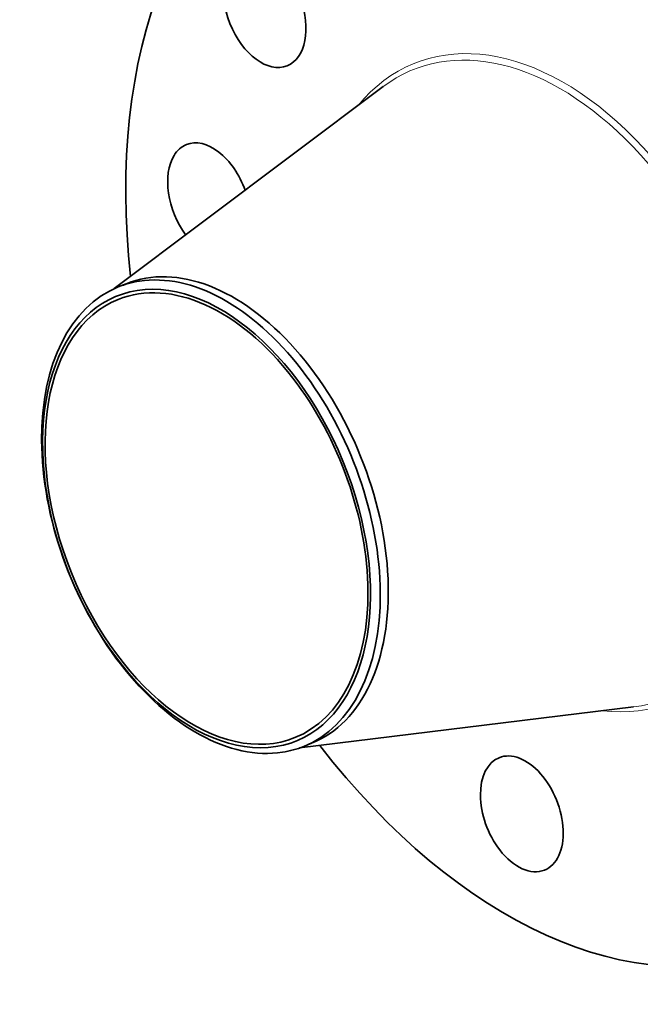
# Model space of a CAD drawing. Extents: x 0 to 10.8, y 0 to 8.3.
# Drawn here: x 6.7 to 8.6, y 3.5 to 6.5 of the extents above; entities that cross this region are included whole.
import ezdxf

# ---------------------------------------------------------------- set-up
doc = ezdxf.new("R2010")
doc.units = 0
doc.header["$MEASUREMENT"] = 0
doc.layers.get('0').update_dxf_attribs({"lineweight": 13})

msp = doc.modelspace()

# ---------------------------------------------------------------- linework, layer by layer
at = {"color": 7, "lineweight": 35, "ltscale": 0.03937}
for p, q in [((7.0092, 5.6426), (7.8258, 6.2565)), ((7.572, 4.2474), (8.5861, 4.372))]:
    msp.add_line(p, q, dxfattribs=at)
at = {"color": 7, "lineweight": 35, "ltscale": 0.000650921}
for p, q in [((7.0212, 5.6477), (7.0453, 5.6574)), ((7.5842, 4.252), (7.6084, 4.2618))]:
    msp.add_line(p, q, dxfattribs=at)
at = {"color": 7, "lineweight": 35, "ltscale": 0.03937}
for centre, major_axis, start_param, end_param in [((8.3115, 5.3568), (0.694, -1.7203), 3.141619, 4.285426), ((7.4654, 6.4903), (0.0689, -0.1707), 6.283149, 9.328807), ((7.4654, 6.4903), (0.0689, -0.1707), 3.141557, 6.283149), ((7.2971, 5.9096), (0.0689, -0.1707), 3.141582, 3.569221), ((7.2971, 5.9096), (0.0689, -0.1707), 1.507979, 3.141582), ((7.2971, 5.9096), (0.0689, -0.1707), 3.569221, 5.101861), ((7.3269, 4.9596), (0.2815, -0.6979), 0.000026, 3.141619), ((7.3027, 4.9499), (0.2815, -0.6979), 1.998424, 2.998424), ((7.2893, 4.9444), (-0.2726, 0.6756), 6.140017, 12.423202), ((7.2893, 4.9444), (0.2684, -0.6654), 1.998424, 3.141619), ((7.3027, 4.9499), (-0.2815, 0.6979), 6.140017, 6.283211), ((7.3027, 4.9499), (-0.2815, 0.6979), 0.000026, 1.998424), ((7.2893, 4.9444), (0.2684, -0.6654), 3.141619, 6.283211), ((7.3027, 4.9499), (-0.2815, 0.6979), 3.141619, 5.140017), ((7.2893, 4.9444), (0.2684, -0.6654), 0.000026, 1.998424), ((7.3027, 4.9499), (0.2815, -0.6979), 5.140017, 6.140017), ((7.3027, 4.9499), (-0.2815, 0.6979), 2.998424, 3.141619), ((8.3115, 5.3568), (0.694, -1.7203), 5.139354, 6.283211), ((8.2467, 4.0472), (0.0689, -0.1707), 3.141619, 5.140017), ((8.2467, 4.0472), (0.0689, -0.1707), 0.000026, 3.141619), ((8.2467, 4.0472), (0.0689, -0.1707), 5.140017, 6.283211)]:
    msp.add_ellipse(centre, major_axis=major_axis, ratio=0.616564, start_param=start_param, end_param=end_param, dxfattribs=at)
at = {"color": 7, "lineweight": 13, "ltscale": 0.03937}
for centre, major_axis, start_param, end_param in [((8.3115, 5.3568), (0.3914, -0.9702), 5.95802, 9.749943), ((8.3017, 5.3529), (0.3852, -0.9549), 6.119848, 9.588108)]:
    msp.add_ellipse(centre, major_axis=major_axis, ratio=0.616564, start_param=start_param, end_param=end_param, dxfattribs=at)

doc.saveas('drawing.dxf')
